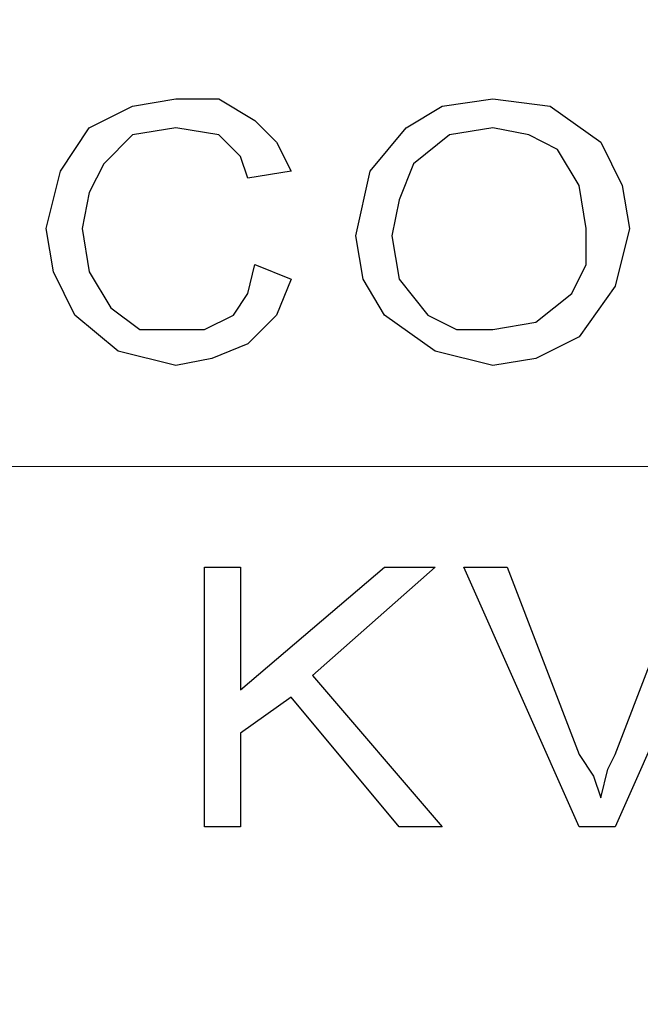
# Model space of a CAD drawing. Units: inches. Extents: x -5.2 to 5.1, y -3.9 to 4.
# Drawn here: x -4.7 to -4.6, y -0.5 to -0.3 of the extents above; entities that cross this region are included whole.
import ezdxf

# ---------------------------------------------------------------- set-up
doc = ezdxf.new("R2010")
doc.units = ezdxf.units.IN
doc.header["$MEASUREMENT"] = 0
doc.layers.add('Layer 1', color=7, linetype='Continuous')

msp = doc.modelspace()

# ---------------------------------------------------------------- linework, layer by layer
at = {"layer": 'Layer 1', "lineweight": 25}
for points, knots in [([(-4.25556, 0.40139), (-4.25556, 0.40139), (-4.18333, 0.39722), (-4.18333, 0.39722), (-4.18333, 0.39722), (-4.18333, 0.39722), (-4.11111, 0.38611), (-4.11111, 0.38611), (-4.11111, 0.38611), (-4.11111, 0.38611), (-4.04028, 0.36944), (-4.04028, 0.36944), (-4.04028, 0.36944), (-4.04028, 0.36944), (-3.97222, 0.34583), (-3.97222, 0.34583), (-3.97222, 0.34583), (-3.97222, 0.34583), (-3.90694, 0.31528), (-3.90694, 0.31528), (-3.90694, 0.31528), (-3.90694, 0.31528), (-3.84444, 0.27778), (-3.84444, 0.27778), (-3.84444, 0.27778), (-3.84444, 0.27778), (-3.78611, 0.23611), (-3.78611, 0.23611), (-3.78611, 0.23611), (-3.78611, 0.23611), (-3.73194, 0.1875), (-3.73194, 0.1875), (-3.73194, 0.1875), (-3.73194, 0.1875), (-3.68194, 0.13472), (-3.68194, 0.13472), (-3.68194, 0.13472), (-3.68194, 0.13472), (-3.6375, 0.07639), (-3.6375, 0.07639), (-3.6375, 0.07639), (-3.6375, 0.07639), (-3.6, 0.01528), (-3.6, 0.01528), (-3.6, 0.01528), (-3.6, 0.01528), (-3.56806, -0.05), (-3.56806, -0.05), (-3.56806, -0.05), (-3.56806, -0.05), (-3.54167, -0.11806), (-3.54167, -0.11806), (-3.54167, -0.11806), (-3.54167, -0.11806), (-3.52361, -0.1875), (-3.52361, -0.1875), (-3.52361, -0.1875), (-3.52361, -0.1875), (-3.51111, -0.25833), (-3.51111, -0.25833), (-3.51111, -0.25833), (-3.51111, -0.25833), (-3.50556, -0.33056), (-3.50556, -0.33056), (-3.50556, -0.33056), (-3.50556, -0.33056), (-3.50694, -0.40417), (-3.50694, -0.40417), (-3.50694, -0.40417), (-3.50694, -0.40417), (-3.51667, -0.475), (-3.51667, -0.475), (-3.51667, -0.475), (-3.51667, -0.475), (-3.53194, -0.54583), (-3.53194, -0.54583), (-3.53194, -0.54583), (-3.53194, -0.54583), (-3.55417, -0.61528), (-3.55417, -0.61528), (-3.55417, -0.61528), (-3.55417, -0.61528), (-3.58333, -0.68194), (-3.58333, -0.68194), (-3.58333, -0.68194), (-3.58333, -0.68194), (-3.61806, -0.74444), (-3.61806, -0.74444), (-3.61806, -0.74444), (-3.61806, -0.74444), (-3.65972, -0.80417), (-3.65972, -0.80417), (-3.65972, -0.80417), (-3.65972, -0.80417), (-3.70556, -0.85972), (-3.70556, -0.85972), (-3.70556, -0.85972), (-3.70556, -0.85972), (-3.75833, -0.91111), (-3.75833, -0.91111), (-3.75833, -0.91111), (-3.75833, -0.91111), (-3.81389, -0.95556), (-3.81389, -0.95556), (-3.81389, -0.95556), (-3.81389, -0.95556), (-3.875, -0.99583), (-3.875, -0.99583), (-3.875, -0.99583), (-3.875, -0.99583), (-3.93889, -1.02917), (-3.93889, -1.02917), (-3.93889, -1.02917), (-3.93889, -1.02917), (-4.00694, -1.05694), (-4.00694, -1.05694), (-4.00694, -1.05694), (-4.00694, -1.05694), (-4.07639, -1.07778), (-4.07639, -1.07778), (-4.07639, -1.07778), (-4.07639, -1.07778), (-4.14722, -1.09167), (-4.14722, -1.09167), (-4.14722, -1.09167), (-4.14722, -1.09167), (-4.21944, -1.09861), (-4.21944, -1.09861), (-4.21944, -1.09861), (-4.21944, -1.09861), (-4.29167, -1.09861), (-4.29167, -1.09861), (-4.29167, -1.09861), (-4.29167, -1.09861), (-4.36389, -1.09167), (-4.36389, -1.09167), (-4.36389, -1.09167), (-4.36389, -1.09167), (-4.43472, -1.07778), (-4.43472, -1.07778), (-4.43472, -1.07778), (-4.43472, -1.07778), (-4.50417, -1.05694), (-4.50417, -1.05694), (-4.50417, -1.05694), (-4.50417, -1.05694), (-4.57083, -1.02917), (-4.57083, -1.02917), (-4.57083, -1.02917), (-4.57083, -1.02917), (-4.63611, -0.99583), (-4.63611, -0.99583), (-4.63611, -0.99583), (-4.63611, -0.99583), (-4.69583, -0.95556), (-4.69583, -0.95556), (-4.69583, -0.95556), (-4.69583, -0.95556), (-4.75278, -0.91111), (-4.75278, -0.91111), (-4.75278, -0.91111), (-4.75278, -0.91111), (-4.80417, -0.85972), (-4.80417, -0.85972), (-4.80417, -0.85972), (-4.80417, -0.85972), (-4.85139, -0.80417), (-4.85139, -0.80417), (-4.85139, -0.80417), (-4.85139, -0.80417), (-4.89306, -0.74444), (-4.89306, -0.74444), (-4.89306, -0.74444), (-4.89306, -0.74444), (-4.92778, -0.68194), (-4.92778, -0.68194), (-4.92778, -0.68194), (-4.92778, -0.68194), (-4.95694, -0.61528), (-4.95694, -0.61528), (-4.95694, -0.61528), (-4.95694, -0.61528), (-4.97917, -0.54583), (-4.97917, -0.54583), (-4.97917, -0.54583), (-4.97917, -0.54583), (-4.99444, -0.475), (-4.99444, -0.475), (-4.99444, -0.475), (-4.99444, -0.475), (-5.00278, -0.40417), (-5.00278, -0.40417), (-5.00278, -0.40417), (-5.00278, -0.40417), (-5.00556, -0.33056), (-5.00556, -0.33056), (-5.00556, -0.33056), (-5.00556, -0.33056), (-5, -0.25833), (-5, -0.25833), (-5, -0.25833), (-5, -0.25833), (-4.9875, -0.1875), (-4.9875, -0.1875), (-4.9875, -0.1875), (-4.9875, -0.1875), (-4.96806, -0.11806), (-4.96806, -0.11806), (-4.96806, -0.11806), (-4.96806, -0.11806), (-4.94306, -0.05), (-4.94306, -0.05), (-4.94306, -0.05), (-4.94306, -0.05), (-4.91111, 0.01528), (-4.91111, 0.01528), (-4.91111, 0.01528), (-4.91111, 0.01528), (-4.87222, 0.07639), (-4.87222, 0.07639), (-4.87222, 0.07639), (-4.87222, 0.07639), (-4.82917, 0.13472), (-4.82917, 0.13472), (-4.82917, 0.13472), (-4.82917, 0.13472), (-4.77917, 0.1875), (-4.77917, 0.1875), (-4.77917, 0.1875), (-4.77917, 0.1875), (-4.725, 0.23611), (-4.725, 0.23611), (-4.725, 0.23611), (-4.725, 0.23611), (-4.66667, 0.27778), (-4.66667, 0.27778), (-4.66667, 0.27778), (-4.66667, 0.27778), (-4.60417, 0.31528), (-4.60417, 0.31528), (-4.60417, 0.31528), (-4.60417, 0.31528), (-4.53889, 0.34583), (-4.53889, 0.34583), (-4.53889, 0.34583), (-4.53889, 0.34583), (-4.46944, 0.36944), (-4.46944, 0.36944), (-4.46944, 0.36944), (-4.46944, 0.36944), (-4.4, 0.38611), (-4.4, 0.38611), (-4.4, 0.38611), (-4.4, 0.38611), (-4.32778, 0.39722), (-4.32778, 0.39722), (-4.32778, 0.39722), (-4.32778, 0.39722), (-4.25556, 0.40139), (-4.25556, 0.40139)], [0, 0, 0, 0, 0.015152, 0.015152, 0.015152, 0.015152, 0.030303, 0.030303, 0.030303, 0.030303, 0.045455, 0.045455, 0.045455, 0.045455, 0.060606, 0.060606, 0.060606, 0.060606, 0.075758, 0.075758, 0.075758, 0.075758, 0.090909, 0.090909, 0.090909, 0.090909, 0.106061, 0.106061, 0.106061, 0.106061, 0.121212, 0.121212, 0.121212, 0.121212, 0.136364, 0.136364, 0.136364, 0.136364, 0.151515, 0.151515, 0.151515, 0.151515, 0.166667, 0.166667, 0.166667, 0.166667, 0.181818, 0.181818, 0.181818, 0.181818, 0.19697, 0.19697, 0.19697, 0.19697, 0.212121, 0.212121, 0.212121, 0.212121, 0.227273, 0.227273, 0.227273, 0.227273, 0.242424, 0.242424, 0.242424, 0.242424, 0.257576, 0.257576, 0.257576, 0.257576, 0.272727, 0.272727, 0.272727, 0.272727, 0.287879, 0.287879, 0.287879, 0.287879, 0.30303, 0.30303, 0.30303, 0.30303, 0.318182, 0.318182, 0.318182, 0.318182, 0.333333, 0.333333, 0.333333, 0.333333, 0.348485, 0.348485, 0.348485, 0.348485, 0.363636, 0.363636, 0.363636, 0.363636, 0.378788, 0.378788, 0.378788, 0.378788, 0.393939, 0.393939, 0.393939, 0.393939, 0.409091, 0.409091, 0.409091, 0.409091, 0.424242, 0.424242, 0.424242, 0.424242, 0.439394, 0.439394, 0.439394, 0.439394, 0.454545, 0.454545, 0.454545, 0.454545, 0.469697, 0.469697, 0.469697, 0.469697, 0.484848, 0.484848, 0.484848, 0.484848, 0.5, 0.5, 0.5, 0.5, 0.515152, 0.515152, 0.515152, 0.515152, 0.530303, 0.530303, 0.530303, 0.530303, 0.545455, 0.545455, 0.545455, 0.545455, 0.560606, 0.560606, 0.560606, 0.560606, 0.575758, 0.575758, 0.575758, 0.575758, 0.590909, 0.590909, 0.590909, 0.590909, 0.606061, 0.606061, 0.606061, 0.606061, 0.621212, 0.621212, 0.621212, 0.621212, 0.636364, 0.636364, 0.636364, 0.636364, 0.651515, 0.651515, 0.651515, 0.651515, 0.666667, 0.666667, 0.666667, 0.666667, 0.681818, 0.681818, 0.681818, 0.681818, 0.69697, 0.69697, 0.69697, 0.69697, 0.712121, 0.712121, 0.712121, 0.712121, 0.727273, 0.727273, 0.727273, 0.727273, 0.742424, 0.742424, 0.742424, 0.742424, 0.757576, 0.757576, 0.757576, 0.757576, 0.772727, 0.772727, 0.772727, 0.772727, 0.787879, 0.787879, 0.787879, 0.787879, 0.80303, 0.80303, 0.80303, 0.80303, 0.818182, 0.818182, 0.818182, 0.818182, 0.833333, 0.833333, 0.833333, 0.833333, 0.848485, 0.848485, 0.848485, 0.848485, 0.863636, 0.863636, 0.863636, 0.863636, 0.878788, 0.878788, 0.878788, 0.878788, 0.893939, 0.893939, 0.893939, 0.893939, 0.909091, 0.909091, 0.909091, 0.909091, 0.924242, 0.924242, 0.924242, 0.924242, 0.939394, 0.939394, 0.939394, 0.939394, 0.954545, 0.954545, 0.954545, 0.954545, 0.969697, 0.969697, 0.969697, 0.969697, 1, 1, 1, 1]), ([(-3.44306, -0.34861), (-3.44306, -0.34861), (-3.44583, -0.42361), (-3.44583, -0.42361), (-3.44583, -0.42361), (-3.44583, -0.42361), (-3.45694, -0.49861), (-3.45694, -0.49861), (-3.45694, -0.49861), (-3.45694, -0.49861), (-3.47361, -0.57222), (-3.47361, -0.57222), (-3.47361, -0.57222), (-3.47361, -0.57222), (-3.49722, -0.64306), (-3.49722, -0.64306), (-3.49722, -0.64306), (-3.49722, -0.64306), (-3.52778, -0.71111), (-3.52778, -0.71111), (-3.52778, -0.71111), (-3.52778, -0.71111), (-3.56389, -0.77639), (-3.56389, -0.77639), (-3.56389, -0.77639), (-3.56389, -0.77639), (-3.60694, -0.83889), (-3.60694, -0.83889), (-3.60694, -0.83889), (-3.60694, -0.83889), (-3.65556, -0.89722), (-3.65556, -0.89722), (-3.65556, -0.89722), (-3.65556, -0.89722), (-3.70833, -0.95), (-3.70833, -0.95), (-3.70833, -0.95), (-3.70833, -0.95), (-3.76528, -0.99722), (-3.76528, -0.99722), (-3.76528, -0.99722), (-3.76528, -0.99722), (-3.82778, -1.04028), (-3.82778, -1.04028), (-3.82778, -1.04028), (-3.82778, -1.04028), (-3.89306, -1.07639), (-3.89306, -1.07639), (-3.89306, -1.07639), (-3.89306, -1.07639), (-3.9625, -1.10694), (-3.9625, -1.10694), (-3.9625, -1.10694), (-3.9625, -1.10694), (-4.03333, -1.13056), (-4.03333, -1.13056), (-4.03333, -1.13056), (-4.03333, -1.13056), (-4.10556, -1.14861), (-4.10556, -1.14861), (-4.10556, -1.14861), (-4.10556, -1.14861), (-4.18056, -1.15833), (-4.18056, -1.15833), (-4.18056, -1.15833), (-4.18056, -1.15833), (-4.25556, -1.16111), (-4.25556, -1.16111), (-4.25556, -1.16111), (-4.25556, -1.16111), (-4.33056, -1.15833), (-4.33056, -1.15833), (-4.33056, -1.15833), (-4.33056, -1.15833), (-4.40417, -1.14861), (-4.40417, -1.14861), (-4.40417, -1.14861), (-4.40417, -1.14861), (-4.47778, -1.13056), (-4.47778, -1.13056), (-4.47778, -1.13056), (-4.47778, -1.13056), (-4.54861, -1.10694), (-4.54861, -1.10694), (-4.54861, -1.10694), (-4.54861, -1.10694), (-4.61806, -1.07639), (-4.61806, -1.07639), (-4.61806, -1.07639), (-4.61806, -1.07639), (-4.68333, -1.04028), (-4.68333, -1.04028), (-4.68333, -1.04028), (-4.68333, -1.04028), (-4.74444, -0.99722), (-4.74444, -0.99722), (-4.74444, -0.99722), (-4.74444, -0.99722), (-4.80278, -0.95), (-4.80278, -0.95), (-4.80278, -0.95), (-4.80278, -0.95), (-4.85556, -0.89722), (-4.85556, -0.89722), (-4.85556, -0.89722), (-4.85556, -0.89722), (-4.90417, -0.83889), (-4.90417, -0.83889), (-4.90417, -0.83889), (-4.90417, -0.83889), (-4.94583, -0.77639), (-4.94583, -0.77639), (-4.94583, -0.77639), (-4.94583, -0.77639), (-4.98333, -0.71111), (-4.98333, -0.71111), (-4.98333, -0.71111), (-4.98333, -0.71111), (-5.0125, -0.64306), (-5.0125, -0.64306), (-5.0125, -0.64306), (-5.0125, -0.64306), (-5.0375, -0.57222), (-5.0375, -0.57222), (-5.0375, -0.57222), (-5.0375, -0.57222), (-5.05417, -0.49861), (-5.05417, -0.49861), (-5.05417, -0.49861), (-5.05417, -0.49861), (-5.06389, -0.42361), (-5.06389, -0.42361), (-5.06389, -0.42361), (-5.06389, -0.42361), (-5.06806, -0.34861), (-5.06806, -0.34861), (-5.06806, -0.34861), (-5.06806, -0.34861), (-5.06389, -0.27361), (-5.06389, -0.27361), (-5.06389, -0.27361), (-5.06389, -0.27361), (-5.05417, -0.2), (-5.05417, -0.2), (-5.05417, -0.2), (-5.05417, -0.2), (-5.0375, -0.12639), (-5.0375, -0.12639), (-5.0375, -0.12639), (-5.0375, -0.12639), (-5.0125, -0.05556), (-5.0125, -0.05556), (-5.0125, -0.05556), (-5.0125, -0.05556), (-4.98333, 0.0125), (-4.98333, 0.0125), (-4.98333, 0.0125), (-4.98333, 0.0125), (-4.94583, 0.07778), (-4.94583, 0.07778), (-4.94583, 0.07778), (-4.94583, 0.07778), (-4.90417, 0.14028), (-4.90417, 0.14028), (-4.90417, 0.14028), (-4.90417, 0.14028), (-4.85556, 0.19861), (-4.85556, 0.19861), (-4.85556, 0.19861), (-4.85556, 0.19861), (-4.80278, 0.25139), (-4.80278, 0.25139), (-4.80278, 0.25139), (-4.80278, 0.25139), (-4.74444, 0.29861), (-4.74444, 0.29861), (-4.74444, 0.29861), (-4.74444, 0.29861), (-4.68333, 0.34167), (-4.68333, 0.34167), (-4.68333, 0.34167), (-4.68333, 0.34167), (-4.63056, 0.37083), (-4.63056, 0.37083)], [0, 0, 0, 0, 0.021277, 0.021277, 0.021277, 0.021277, 0.042553, 0.042553, 0.042553, 0.042553, 0.06383, 0.06383, 0.06383, 0.06383, 0.085106, 0.085106, 0.085106, 0.085106, 0.106383, 0.106383, 0.106383, 0.106383, 0.12766, 0.12766, 0.12766, 0.12766, 0.148936, 0.148936, 0.148936, 0.148936, 0.170213, 0.170213, 0.170213, 0.170213, 0.191489, 0.191489, 0.191489, 0.191489, 0.212766, 0.212766, 0.212766, 0.212766, 0.234043, 0.234043, 0.234043, 0.234043, 0.255319, 0.255319, 0.255319, 0.255319, 0.276596, 0.276596, 0.276596, 0.276596, 0.297872, 0.297872, 0.297872, 0.297872, 0.319149, 0.319149, 0.319149, 0.319149, 0.340426, 0.340426, 0.340426, 0.340426, 0.361702, 0.361702, 0.361702, 0.361702, 0.382979, 0.382979, 0.382979, 0.382979, 0.404255, 0.404255, 0.404255, 0.404255, 0.425532, 0.425532, 0.425532, 0.425532, 0.446809, 0.446809, 0.446809, 0.446809, 0.468085, 0.468085, 0.468085, 0.468085, 0.489362, 0.489362, 0.489362, 0.489362, 0.510638, 0.510638, 0.510638, 0.510638, 0.531915, 0.531915, 0.531915, 0.531915, 0.553191, 0.553191, 0.553191, 0.553191, 0.574468, 0.574468, 0.574468, 0.574468, 0.595745, 0.595745, 0.595745, 0.595745, 0.617021, 0.617021, 0.617021, 0.617021, 0.638298, 0.638298, 0.638298, 0.638298, 0.659574, 0.659574, 0.659574, 0.659574, 0.680851, 0.680851, 0.680851, 0.680851, 0.702128, 0.702128, 0.702128, 0.702128, 0.723404, 0.723404, 0.723404, 0.723404, 0.744681, 0.744681, 0.744681, 0.744681, 0.765957, 0.765957, 0.765957, 0.765957, 0.787234, 0.787234, 0.787234, 0.787234, 0.808511, 0.808511, 0.808511, 0.808511, 0.829787, 0.829787, 0.829787, 0.829787, 0.851064, 0.851064, 0.851064, 0.851064, 0.87234, 0.87234, 0.87234, 0.87234, 0.893617, 0.893617, 0.893617, 0.893617, 0.914894, 0.914894, 0.914894, 0.914894, 0.93617, 0.93617, 0.93617, 0.93617, 0.957447, 0.957447, 0.957447, 0.957447, 1, 1, 1, 1]), ([(-4.67083, -0.30278), (-4.67083, -0.30278), (-4.66806, -0.29167), (-4.66806, -0.29167), (-4.66806, -0.29167), (-4.66806, -0.29167), (-4.6625, -0.28333), (-4.6625, -0.28333), (-4.6625, -0.28333), (-4.6625, -0.28333), (-4.65417, -0.27917), (-4.65417, -0.27917), (-4.65417, -0.27917), (-4.65417, -0.27917), (-4.64583, -0.27778), (-4.64583, -0.27778)], [0, 0, 0, 0, 0.2, 0.2, 0.2, 0.2, 0.4, 0.4, 0.4, 0.4, 0.6, 0.6, 0.6, 0.6, 1, 1, 1, 1]), ([(-4.67083, -0.30278), (-4.67083, -0.30278), (-4.66806, -0.29167), (-4.66806, -0.29167), (-4.66806, -0.29167), (-4.66806, -0.29167), (-4.6625, -0.28333), (-4.6625, -0.28333), (-4.6625, -0.28333), (-4.6625, -0.28333), (-4.65417, -0.27917), (-4.65417, -0.27917), (-4.65417, -0.27917), (-4.65417, -0.27917), (-4.64583, -0.27778), (-4.64583, -0.27778)], [0, 0, 0, 0, 0.2, 0.2, 0.2, 0.2, 0.4, 0.4, 0.4, 0.4, 0.6, 0.6, 0.6, 0.6, 1, 1, 1, 1]), ([(-4.64583, -0.27778), (-4.64583, -0.27778), (-4.6375, -0.27778), (-4.6375, -0.27778), (-4.6375, -0.27778), (-4.6375, -0.27778), (-4.63056, -0.28194), (-4.63056, -0.28194), (-4.63056, -0.28194), (-4.63056, -0.28194), (-4.62639, -0.28611), (-4.62639, -0.28611), (-4.62639, -0.28611), (-4.62639, -0.28611), (-4.62361, -0.29167), (-4.62361, -0.29167)], [0, 0, 0, 0, 0.2, 0.2, 0.2, 0.2, 0.4, 0.4, 0.4, 0.4, 0.6, 0.6, 0.6, 0.6, 1, 1, 1, 1]), ([(-4.64583, -0.27778), (-4.64583, -0.27778), (-4.6375, -0.27778), (-4.6375, -0.27778), (-4.6375, -0.27778), (-4.6375, -0.27778), (-4.63056, -0.28194), (-4.63056, -0.28194), (-4.63056, -0.28194), (-4.63056, -0.28194), (-4.62639, -0.28611), (-4.62639, -0.28611), (-4.62639, -0.28611), (-4.62639, -0.28611), (-4.62361, -0.29167), (-4.62361, -0.29167)], [0, 0, 0, 0, 0.2, 0.2, 0.2, 0.2, 0.4, 0.4, 0.4, 0.4, 0.6, 0.6, 0.6, 0.6, 1, 1, 1, 1]), ([(-4.61111, -0.30417), (-4.61111, -0.30417), (-4.60833, -0.29167), (-4.60833, -0.29167), (-4.60833, -0.29167), (-4.60833, -0.29167), (-4.60139, -0.28333), (-4.60139, -0.28333), (-4.60139, -0.28333), (-4.60139, -0.28333), (-4.59444, -0.27917), (-4.59444, -0.27917), (-4.59444, -0.27917), (-4.59444, -0.27917), (-4.58472, -0.27778), (-4.58472, -0.27778)], [0, 0, 0, 0, 0.2, 0.2, 0.2, 0.2, 0.4, 0.4, 0.4, 0.4, 0.6, 0.6, 0.6, 0.6, 1, 1, 1, 1]), ([(-4.61111, -0.30417), (-4.61111, -0.30417), (-4.60833, -0.29167), (-4.60833, -0.29167), (-4.60833, -0.29167), (-4.60833, -0.29167), (-4.60139, -0.28333), (-4.60139, -0.28333), (-4.60139, -0.28333), (-4.60139, -0.28333), (-4.59444, -0.27917), (-4.59444, -0.27917), (-4.59444, -0.27917), (-4.59444, -0.27917), (-4.58472, -0.27778), (-4.58472, -0.27778)], [0, 0, 0, 0, 0.2, 0.2, 0.2, 0.2, 0.4, 0.4, 0.4, 0.4, 0.6, 0.6, 0.6, 0.6, 1, 1, 1, 1]), ([(-4.58472, -0.27778), (-4.58472, -0.27778), (-4.57361, -0.27917), (-4.57361, -0.27917), (-4.57361, -0.27917), (-4.57361, -0.27917), (-4.56389, -0.28611), (-4.56389, -0.28611), (-4.56389, -0.28611), (-4.56389, -0.28611), (-4.55972, -0.29444), (-4.55972, -0.29444), (-4.55972, -0.29444), (-4.55972, -0.29444), (-4.55833, -0.30278), (-4.55833, -0.30278)], [0, 0, 0, 0, 0.2, 0.2, 0.2, 0.2, 0.4, 0.4, 0.4, 0.4, 0.6, 0.6, 0.6, 0.6, 1, 1, 1, 1]), ([(-4.58472, -0.27778), (-4.58472, -0.27778), (-4.57361, -0.27917), (-4.57361, -0.27917), (-4.57361, -0.27917), (-4.57361, -0.27917), (-4.56389, -0.28611), (-4.56389, -0.28611), (-4.56389, -0.28611), (-4.56389, -0.28611), (-4.55972, -0.29444), (-4.55972, -0.29444), (-4.55972, -0.29444), (-4.55972, -0.29444), (-4.55833, -0.30278), (-4.55833, -0.30278)], [0, 0, 0, 0, 0.2, 0.2, 0.2, 0.2, 0.4, 0.4, 0.4, 0.4, 0.6, 0.6, 0.6, 0.6, 1, 1, 1, 1]), ([(-4.64583, -0.28333), (-4.64583, -0.28333), (-4.65417, -0.28472), (-4.65417, -0.28472), (-4.65417, -0.28472), (-4.65417, -0.28472), (-4.65972, -0.29028), (-4.65972, -0.29028), (-4.65972, -0.29028), (-4.65972, -0.29028), (-4.6625, -0.29583), (-4.6625, -0.29583), (-4.6625, -0.29583), (-4.6625, -0.29583), (-4.66389, -0.30278), (-4.66389, -0.30278)], [0, 0, 0, 0, 0.2, 0.2, 0.2, 0.2, 0.4, 0.4, 0.4, 0.4, 0.6, 0.6, 0.6, 0.6, 1, 1, 1, 1]), ([(-4.64583, -0.28333), (-4.64583, -0.28333), (-4.65417, -0.28472), (-4.65417, -0.28472), (-4.65417, -0.28472), (-4.65417, -0.28472), (-4.65972, -0.29028), (-4.65972, -0.29028), (-4.65972, -0.29028), (-4.65972, -0.29028), (-4.6625, -0.29583), (-4.6625, -0.29583), (-4.6625, -0.29583), (-4.6625, -0.29583), (-4.66389, -0.30278), (-4.66389, -0.30278)], [0, 0, 0, 0, 0.2, 0.2, 0.2, 0.2, 0.4, 0.4, 0.4, 0.4, 0.6, 0.6, 0.6, 0.6, 1, 1, 1, 1]), ([(-4.63194, -0.29306), (-4.63194, -0.29306), (-4.63333, -0.28889), (-4.63333, -0.28889), (-4.63333, -0.28889), (-4.63333, -0.28889), (-4.6375, -0.28472), (-4.6375, -0.28472), (-4.6375, -0.28472), (-4.6375, -0.28472), (-4.64583, -0.28333), (-4.64583, -0.28333)], [0, 0, 0, 0, 0.25, 0.25, 0.25, 0.25, 0.5, 0.5, 0.5, 0.5, 1, 1, 1, 1]), ([(-4.63194, -0.29306), (-4.63194, -0.29306), (-4.63333, -0.28889), (-4.63333, -0.28889), (-4.63333, -0.28889), (-4.63333, -0.28889), (-4.6375, -0.28472), (-4.6375, -0.28472), (-4.6375, -0.28472), (-4.6375, -0.28472), (-4.64583, -0.28333), (-4.64583, -0.28333)], [0, 0, 0, 0, 0.25, 0.25, 0.25, 0.25, 0.5, 0.5, 0.5, 0.5, 1, 1, 1, 1]), ([(-4.58472, -0.28333), (-4.58472, -0.28333), (-4.59306, -0.28472), (-4.59306, -0.28472), (-4.59306, -0.28472), (-4.59306, -0.28472), (-4.6, -0.29028), (-4.6, -0.29028), (-4.6, -0.29028), (-4.6, -0.29028), (-4.60278, -0.29722), (-4.60278, -0.29722), (-4.60278, -0.29722), (-4.60278, -0.29722), (-4.60417, -0.30417), (-4.60417, -0.30417)], [0, 0, 0, 0, 0.2, 0.2, 0.2, 0.2, 0.4, 0.4, 0.4, 0.4, 0.6, 0.6, 0.6, 0.6, 1, 1, 1, 1]), ([(-4.58472, -0.28333), (-4.58472, -0.28333), (-4.59306, -0.28472), (-4.59306, -0.28472), (-4.59306, -0.28472), (-4.59306, -0.28472), (-4.6, -0.29028), (-4.6, -0.29028), (-4.6, -0.29028), (-4.6, -0.29028), (-4.60278, -0.29722), (-4.60278, -0.29722), (-4.60278, -0.29722), (-4.60278, -0.29722), (-4.60417, -0.30417), (-4.60417, -0.30417)], [0, 0, 0, 0, 0.2, 0.2, 0.2, 0.2, 0.4, 0.4, 0.4, 0.4, 0.6, 0.6, 0.6, 0.6, 1, 1, 1, 1]), ([(-4.56667, -0.30278), (-4.56667, -0.30278), (-4.56806, -0.29444), (-4.56806, -0.29444), (-4.56806, -0.29444), (-4.56806, -0.29444), (-4.57222, -0.2875), (-4.57222, -0.2875), (-4.57222, -0.2875), (-4.57222, -0.2875), (-4.57778, -0.28472), (-4.57778, -0.28472), (-4.57778, -0.28472), (-4.57778, -0.28472), (-4.58472, -0.28333), (-4.58472, -0.28333)], [0, 0, 0, 0, 0.2, 0.2, 0.2, 0.2, 0.4, 0.4, 0.4, 0.4, 0.6, 0.6, 0.6, 0.6, 1, 1, 1, 1]), ([(-4.56667, -0.30278), (-4.56667, -0.30278), (-4.56806, -0.29444), (-4.56806, -0.29444), (-4.56806, -0.29444), (-4.56806, -0.29444), (-4.57222, -0.2875), (-4.57222, -0.2875), (-4.57222, -0.2875), (-4.57222, -0.2875), (-4.57778, -0.28472), (-4.57778, -0.28472), (-4.57778, -0.28472), (-4.57778, -0.28472), (-4.58472, -0.28333), (-4.58472, -0.28333)], [0, 0, 0, 0, 0.2, 0.2, 0.2, 0.2, 0.4, 0.4, 0.4, 0.4, 0.6, 0.6, 0.6, 0.6, 1, 1, 1, 1]), ([(-4.64583, -0.32917), (-4.64583, -0.32917), (-4.65694, -0.32639), (-4.65694, -0.32639), (-4.65694, -0.32639), (-4.65694, -0.32639), (-4.66528, -0.31944), (-4.66528, -0.31944), (-4.66528, -0.31944), (-4.66528, -0.31944), (-4.66944, -0.31111), (-4.66944, -0.31111), (-4.66944, -0.31111), (-4.66944, -0.31111), (-4.67083, -0.30278), (-4.67083, -0.30278)], [0, 0, 0, 0, 0.2, 0.2, 0.2, 0.2, 0.4, 0.4, 0.4, 0.4, 0.6, 0.6, 0.6, 0.6, 1, 1, 1, 1]), ([(-4.64583, -0.32917), (-4.64583, -0.32917), (-4.65694, -0.32639), (-4.65694, -0.32639), (-4.65694, -0.32639), (-4.65694, -0.32639), (-4.66528, -0.31944), (-4.66528, -0.31944), (-4.66528, -0.31944), (-4.66528, -0.31944), (-4.66944, -0.31111), (-4.66944, -0.31111), (-4.66944, -0.31111), (-4.66944, -0.31111), (-4.67083, -0.30278), (-4.67083, -0.30278)], [0, 0, 0, 0, 0.2, 0.2, 0.2, 0.2, 0.4, 0.4, 0.4, 0.4, 0.6, 0.6, 0.6, 0.6, 1, 1, 1, 1]), ([(-4.66389, -0.30278), (-4.66389, -0.30278), (-4.6625, -0.31111), (-4.6625, -0.31111), (-4.6625, -0.31111), (-4.6625, -0.31111), (-4.65833, -0.31806), (-4.65833, -0.31806), (-4.65833, -0.31806), (-4.65833, -0.31806), (-4.65278, -0.32222), (-4.65278, -0.32222), (-4.65278, -0.32222), (-4.65278, -0.32222), (-4.64583, -0.32222), (-4.64583, -0.32222)], [0, 0, 0, 0, 0.2, 0.2, 0.2, 0.2, 0.4, 0.4, 0.4, 0.4, 0.6, 0.6, 0.6, 0.6, 1, 1, 1, 1]), ([(-4.66389, -0.30278), (-4.66389, -0.30278), (-4.6625, -0.31111), (-4.6625, -0.31111), (-4.6625, -0.31111), (-4.6625, -0.31111), (-4.65833, -0.31806), (-4.65833, -0.31806), (-4.65833, -0.31806), (-4.65833, -0.31806), (-4.65278, -0.32222), (-4.65278, -0.32222), (-4.65278, -0.32222), (-4.65278, -0.32222), (-4.64583, -0.32222), (-4.64583, -0.32222)], [0, 0, 0, 0, 0.2, 0.2, 0.2, 0.2, 0.4, 0.4, 0.4, 0.4, 0.6, 0.6, 0.6, 0.6, 1, 1, 1, 1]), ([(-4.55833, -0.30278), (-4.55833, -0.30278), (-4.56111, -0.31389), (-4.56111, -0.31389), (-4.56111, -0.31389), (-4.56111, -0.31389), (-4.56806, -0.32361), (-4.56806, -0.32361), (-4.56806, -0.32361), (-4.56806, -0.32361), (-4.57639, -0.32778), (-4.57639, -0.32778), (-4.57639, -0.32778), (-4.57639, -0.32778), (-4.58472, -0.32917), (-4.58472, -0.32917)], [0, 0, 0, 0, 0.2, 0.2, 0.2, 0.2, 0.4, 0.4, 0.4, 0.4, 0.6, 0.6, 0.6, 0.6, 1, 1, 1, 1]), ([(-4.58472, -0.32222), (-4.58472, -0.32222), (-4.57639, -0.32083), (-4.57639, -0.32083), (-4.57639, -0.32083), (-4.57639, -0.32083), (-4.56944, -0.31528), (-4.56944, -0.31528), (-4.56944, -0.31528), (-4.56944, -0.31528), (-4.56667, -0.30972), (-4.56667, -0.30972), (-4.56667, -0.30972), (-4.56667, -0.30972), (-4.56667, -0.30278), (-4.56667, -0.30278)], [0, 0, 0, 0, 0.2, 0.2, 0.2, 0.2, 0.4, 0.4, 0.4, 0.4, 0.6, 0.6, 0.6, 0.6, 1, 1, 1, 1]), ([(-4.58472, -0.32222), (-4.58472, -0.32222), (-4.57639, -0.32083), (-4.57639, -0.32083), (-4.57639, -0.32083), (-4.57639, -0.32083), (-4.56944, -0.31528), (-4.56944, -0.31528), (-4.56944, -0.31528), (-4.56944, -0.31528), (-4.56667, -0.30972), (-4.56667, -0.30972), (-4.56667, -0.30972), (-4.56667, -0.30972), (-4.56667, -0.30278), (-4.56667, -0.30278)], [0, 0, 0, 0, 0.2, 0.2, 0.2, 0.2, 0.4, 0.4, 0.4, 0.4, 0.6, 0.6, 0.6, 0.6, 1, 1, 1, 1]), ([(-4.55833, -0.30278), (-4.55833, -0.30278), (-4.56111, -0.31389), (-4.56111, -0.31389), (-4.56111, -0.31389), (-4.56111, -0.31389), (-4.56806, -0.32361), (-4.56806, -0.32361), (-4.56806, -0.32361), (-4.56806, -0.32361), (-4.57639, -0.32778), (-4.57639, -0.32778), (-4.57639, -0.32778), (-4.57639, -0.32778), (-4.58472, -0.32917), (-4.58472, -0.32917)], [0, 0, 0, 0, 0.2, 0.2, 0.2, 0.2, 0.4, 0.4, 0.4, 0.4, 0.6, 0.6, 0.6, 0.6, 1, 1, 1, 1]), ([(-4.58472, -0.32917), (-4.58472, -0.32917), (-4.59583, -0.32639), (-4.59583, -0.32639), (-4.59583, -0.32639), (-4.59583, -0.32639), (-4.60556, -0.31944), (-4.60556, -0.31944), (-4.60556, -0.31944), (-4.60556, -0.31944), (-4.60972, -0.3125), (-4.60972, -0.3125), (-4.60972, -0.3125), (-4.60972, -0.3125), (-4.61111, -0.30417), (-4.61111, -0.30417)], [0, 0, 0, 0, 0.2, 0.2, 0.2, 0.2, 0.4, 0.4, 0.4, 0.4, 0.6, 0.6, 0.6, 0.6, 1, 1, 1, 1]), ([(-4.58472, -0.32917), (-4.58472, -0.32917), (-4.59583, -0.32639), (-4.59583, -0.32639), (-4.59583, -0.32639), (-4.59583, -0.32639), (-4.60556, -0.31944), (-4.60556, -0.31944), (-4.60556, -0.31944), (-4.60556, -0.31944), (-4.60972, -0.3125), (-4.60972, -0.3125), (-4.60972, -0.3125), (-4.60972, -0.3125), (-4.61111, -0.30417), (-4.61111, -0.30417)], [0, 0, 0, 0, 0.2, 0.2, 0.2, 0.2, 0.4, 0.4, 0.4, 0.4, 0.6, 0.6, 0.6, 0.6, 1, 1, 1, 1]), ([(-4.60417, -0.30417), (-4.60417, -0.30417), (-4.60278, -0.3125), (-4.60278, -0.3125), (-4.60278, -0.3125), (-4.60278, -0.3125), (-4.59722, -0.31944), (-4.59722, -0.31944), (-4.59722, -0.31944), (-4.59722, -0.31944), (-4.59167, -0.32222), (-4.59167, -0.32222), (-4.59167, -0.32222), (-4.59167, -0.32222), (-4.58472, -0.32222), (-4.58472, -0.32222)], [0, 0, 0, 0, 0.2, 0.2, 0.2, 0.2, 0.4, 0.4, 0.4, 0.4, 0.6, 0.6, 0.6, 0.6, 1, 1, 1, 1]), ([(-4.60417, -0.30417), (-4.60417, -0.30417), (-4.60278, -0.3125), (-4.60278, -0.3125), (-4.60278, -0.3125), (-4.60278, -0.3125), (-4.59722, -0.31944), (-4.59722, -0.31944), (-4.59722, -0.31944), (-4.59722, -0.31944), (-4.59167, -0.32222), (-4.59167, -0.32222), (-4.59167, -0.32222), (-4.59167, -0.32222), (-4.58472, -0.32222), (-4.58472, -0.32222)], [0, 0, 0, 0, 0.2, 0.2, 0.2, 0.2, 0.4, 0.4, 0.4, 0.4, 0.6, 0.6, 0.6, 0.6, 1, 1, 1, 1]), ([(-4.64583, -0.32222), (-4.64583, -0.32222), (-4.64028, -0.32222), (-4.64028, -0.32222), (-4.64028, -0.32222), (-4.64028, -0.32222), (-4.63472, -0.31944), (-4.63472, -0.31944), (-4.63472, -0.31944), (-4.63472, -0.31944), (-4.63194, -0.31528), (-4.63194, -0.31528), (-4.63194, -0.31528), (-4.63194, -0.31528), (-4.63056, -0.30972), (-4.63056, -0.30972)], [0, 0, 0, 0, 0.2, 0.2, 0.2, 0.2, 0.4, 0.4, 0.4, 0.4, 0.6, 0.6, 0.6, 0.6, 1, 1, 1, 1]), ([(-4.64583, -0.32222), (-4.64583, -0.32222), (-4.64028, -0.32222), (-4.64028, -0.32222), (-4.64028, -0.32222), (-4.64028, -0.32222), (-4.63472, -0.31944), (-4.63472, -0.31944), (-4.63472, -0.31944), (-4.63472, -0.31944), (-4.63194, -0.31528), (-4.63194, -0.31528), (-4.63194, -0.31528), (-4.63194, -0.31528), (-4.63056, -0.30972), (-4.63056, -0.30972)], [0, 0, 0, 0, 0.2, 0.2, 0.2, 0.2, 0.4, 0.4, 0.4, 0.4, 0.6, 0.6, 0.6, 0.6, 1, 1, 1, 1]), ([(-4.62361, -0.3125), (-4.62361, -0.3125), (-4.62639, -0.31944), (-4.62639, -0.31944), (-4.62639, -0.31944), (-4.62639, -0.31944), (-4.63194, -0.325), (-4.63194, -0.325), (-4.63194, -0.325), (-4.63194, -0.325), (-4.63889, -0.32778), (-4.63889, -0.32778), (-4.63889, -0.32778), (-4.63889, -0.32778), (-4.64583, -0.32917), (-4.64583, -0.32917)], [0, 0, 0, 0, 0.2, 0.2, 0.2, 0.2, 0.4, 0.4, 0.4, 0.4, 0.6, 0.6, 0.6, 0.6, 1, 1, 1, 1]), ([(-4.62361, -0.3125), (-4.62361, -0.3125), (-4.62639, -0.31944), (-4.62639, -0.31944), (-4.62639, -0.31944), (-4.62639, -0.31944), (-4.63194, -0.325), (-4.63194, -0.325), (-4.63194, -0.325), (-4.63194, -0.325), (-4.63889, -0.32778), (-4.63889, -0.32778), (-4.63889, -0.32778), (-4.63889, -0.32778), (-4.64583, -0.32917), (-4.64583, -0.32917)], [0, 0, 0, 0, 0.2, 0.2, 0.2, 0.2, 0.4, 0.4, 0.4, 0.4, 0.6, 0.6, 0.6, 0.6, 1, 1, 1, 1]), ([(-4.56806, -0.40417), (-4.56806, -0.40417), (-4.56528, -0.40833), (-4.56528, -0.40833), (-4.56528, -0.40833), (-4.56528, -0.40833), (-4.56389, -0.4125), (-4.56389, -0.4125)], [0, 0, 0, 0, 0.333333, 0.333333, 0.333333, 0.333333, 1, 1, 1, 1]), ([(-4.56806, -0.40417), (-4.56806, -0.40417), (-4.56528, -0.40833), (-4.56528, -0.40833), (-4.56528, -0.40833), (-4.56528, -0.40833), (-4.56389, -0.4125), (-4.56389, -0.4125)], [0, 0, 0, 0, 0.333333, 0.333333, 0.333333, 0.333333, 1, 1, 1, 1]), ([(-4.56389, -0.4125), (-4.56389, -0.4125), (-4.5625, -0.40694), (-4.5625, -0.40694), (-4.5625, -0.40694), (-4.5625, -0.40694), (-4.56111, -0.40417), (-4.56111, -0.40417)], [0, 0, 0, 0, 0.333333, 0.333333, 0.333333, 0.333333, 1, 1, 1, 1]), ([(-4.56389, -0.4125), (-4.56389, -0.4125), (-4.5625, -0.40694), (-4.5625, -0.40694), (-4.5625, -0.40694), (-4.5625, -0.40694), (-4.56111, -0.40417), (-4.56111, -0.40417)], [0, 0, 0, 0, 0.333333, 0.333333, 0.333333, 0.333333, 1, 1, 1, 1])]:
    msp.add_open_spline(points, degree=3, knots=knots, dxfattribs=at)
for points in [[(-4.62361, -0.29167), (-4.62361, -0.29167), (-4.63194, -0.29306), (-4.63194, -0.29306)], [(-4.63056, -0.30972), (-4.63056, -0.30972), (-4.62361, -0.3125), (-4.62361, -0.3125)], [(-4.64028, -0.36806), (-4.64028, -0.36806), (-4.63333, -0.36806), (-4.63333, -0.36806)], [(-4.64028, -0.41806), (-4.64028, -0.41806), (-4.64028, -0.36806), (-4.64028, -0.36806)], [(-4.63333, -0.39167), (-4.63333, -0.39167), (-4.60556, -0.36806), (-4.60556, -0.36806)], [(-4.63333, -0.36806), (-4.63333, -0.36806), (-4.63333, -0.39167), (-4.63333, -0.39167)], [(-4.59583, -0.36806), (-4.59583, -0.36806), (-4.61944, -0.38889), (-4.61944, -0.38889)], [(-4.60556, -0.36806), (-4.60556, -0.36806), (-4.59583, -0.36806), (-4.59583, -0.36806)], [(-4.59028, -0.36806), (-4.59028, -0.36806), (-4.58194, -0.36806), (-4.58194, -0.36806)], [(-4.56806, -0.41806), (-4.56806, -0.41806), (-4.59028, -0.36806), (-4.59028, -0.36806)], [(-4.58194, -0.36806), (-4.58194, -0.36806), (-4.56806, -0.40417), (-4.56806, -0.40417)], [(-4.53889, -0.36806), (-4.53889, -0.36806), (-4.56111, -0.41806), (-4.56111, -0.41806)], [(-4.56111, -0.40417), (-4.56111, -0.40417), (-4.54722, -0.36806), (-4.54722, -0.36806)], [(-4.61944, -0.38889), (-4.61944, -0.38889), (-4.59444, -0.41806), (-4.59444, -0.41806)], [(-4.62361, -0.39306), (-4.62361, -0.39306), (-4.63333, -0.4), (-4.63333, -0.4)], [(-4.60278, -0.41806), (-4.60278, -0.41806), (-4.62361, -0.39306), (-4.62361, -0.39306)], [(-4.63333, -0.4), (-4.63333, -0.4), (-4.63333, -0.41806), (-4.63333, -0.41806)], [(-4.63333, -0.41806), (-4.63333, -0.41806), (-4.64028, -0.41806), (-4.64028, -0.41806)], [(-4.59444, -0.41806), (-4.59444, -0.41806), (-4.60278, -0.41806), (-4.60278, -0.41806)], [(-4.56111, -0.41806), (-4.56111, -0.41806), (-4.56806, -0.41806), (-4.56806, -0.41806)]]:
    msp.add_open_spline(points, degree=3, dxfattribs=at)
at = {"layer": 'Layer 1', "lineweight": 18}
msp.add_open_spline([(-4.35556, -0.34861), (-4.35556, -0.34861), (-5.01389, -0.34861), (-5.01389, -0.34861)], degree=3, dxfattribs=at)

doc.saveas('drawing.dxf')
